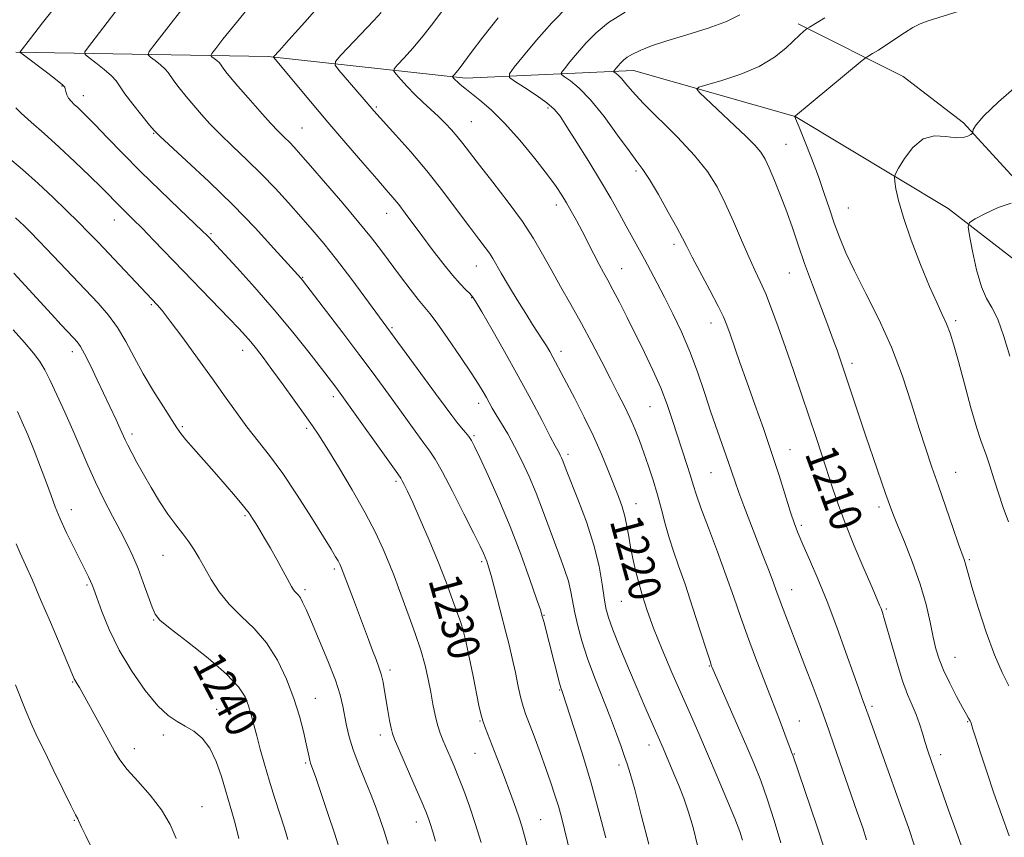
# Model space of a CAD drawing. Extents: x 2064800 to 2067700, y 312300 to 315200.
# Drawn here: x 2065747 to 2065992, y 314598 to 314801 of the extents above; entities that cross this region are included whole.
import ezdxf
from ezdxf.enums import TextEntityAlignment as Align

# ---------------------------------------------------------------- set-up
doc = ezdxf.new("R2010")
doc.units = 0
doc.header["$MEASUREMENT"] = 0
for name, color, linetype, lineweight in [('DTM HARD BREAKLINE', 7, 'Continuous', 0), ('DTM SPOT ELEVATION', 2, 'Continuous', 13), ('INDEX CONTOUR', 41, 'Continuous', 13), ('INDEX CONTOUR LABEL', 244, 'Continuous', 0), ('INTERMEDIATE CONTOUR', 44, 'Continuous', 0)]:
    doc.layers.add(name, color=color, linetype=linetype, lineweight=lineweight)
doc.styles.add('Style-ITALICS', font='ITALICS.shx')

msp = doc.modelspace()

# ---------------------------------------------------------------- linework, layer by layer
at = {"layer": 'DTM HARD BREAKLINE'}
for points in [[(2066222.66, 314718.15, 1184.73), (2066194.46, 314720.18, 1187.59), (2066170.52, 314722.66, 1188.45), (2066152.59, 314720.46, 1189.43), (2066141.51, 314710.6, 1190.54), (2066129.16, 314699.44, 1191.74), (2066113.77, 314703.24, 1192.76), (2066101.35, 314712.59, 1194.64), (2066078.65, 314727.04, 1196.01), (2066060.24, 314739.36, 1197.08), (2066046.55, 314743.59, 1198.49), (2066022.62, 314746.06, 1200.24), (2066004.23, 314750.7, 1201.56), (2065994.64, 314761.91, 1202.71), (2065981.93, 314775.83, 1204.3), (2065966.93, 314787.31, 1204.72), (2065940.82, 314800.46, 1208.31)], [(2065746.03, 314793.37, 1230.13), (2065808.83, 314792.31, 1222.18), (2065857.98, 314786.93, 1215.56), (2065899.84, 314788.79, 1209.24), (2065940.04, 314777.39, 1205.99), (2065978.15, 314754.46, 1202.91), (2065995.71, 314740.85, 1199.5)]]:
    msp.add_polyline3d(points, dxfattribs=at)
at = {"layer": 'DTM SPOT ELEVATION'}
for p in [(2065757.54, 314784.96, 1230.1), (2065762.84, 314782.56, 1229.4), (2065835.77, 314779.72, 1219.8), (2065878.55, 314779.52, 1214.3), (2065859.44, 314776.06, 1217.1), (2065780.35, 314773.15, 1228.1), (2065817.27, 314774.51, 1223.1), (2065937.77, 314770.41, 1207.1), (2065900.41, 314763.78, 1212.3), (2065838.34, 314753.29, 1222.7), (2065880.6, 314755.35, 1216.5), (2065953.29, 314754.57, 1205.1), (2065770.61, 314751.58, 1232.7), (2065794.65, 314748.24, 1229.8), (2065909.88, 314745.53, 1212.4), (2065860.65, 314740.18, 1220.8), (2065896.86, 314739.51, 1215.2), (2065938.64, 314738.45, 1208.8), (2065817.44, 314737.39, 1227.9), (2065859.5, 314732.27, 1222.1), (2065779.79, 314730.55, 1234.2), (2065980.02, 314726.59, 1203.7), (2065839.73, 314724.8, 1225.8), (2065919.12, 314725.97, 1212.6), (2065760.1, 314718.84, 1238.5), (2065802.56, 314719.2, 1232.6), (2065881.75, 314718.93, 1219.5), (2065954.17, 314715.94, 1207.6), (2065825.13, 314707.63, 1230.4), (2065861.25, 314706.03, 1224.5), (2065903.96, 314705.14, 1216.9), (2065787.52, 314700.21, 1235.8), (2065818.47, 314699.76, 1232.3), (2065775, 314698.4, 1237.6), (2065860.07, 314697.98, 1225.8), (2065938.81, 314694.49, 1211.2), (2065883.51, 314693.33, 1221.6), (2065919.13, 314688.74, 1214.9), (2065980.05, 314688.83, 1205.2), (2065840.69, 314686.57, 1230.3), (2065759.9, 314679.57, 1241.4), (2065900.42, 314681, 1219.3), (2065960.95, 314680.17, 1208.4), (2065803.13, 314678.04, 1236.2), (2065941.57, 314675.64, 1211.7), (2065782.73, 314668.13, 1238.9), (2065825.38, 314664.78, 1234.3), (2065862, 314666.55, 1228.3), (2065983.45, 314667.12, 1205.8), (2065903.39, 314664.25, 1219.5), (2065763.8, 314660.78, 1242.2), (2065818, 314659.62, 1235.7), (2065939.2, 314659.59, 1213.3), (2065896.82, 314656.68, 1220.9), (2065877.57, 314653.22, 1225.9), (2065962.77, 314654.77, 1209.8), (2065780.33, 314652.1, 1240.1), (2065859.63, 314650.46, 1229.6), (2065979.85, 314642.76, 1207.2), (2065918.66, 314640.64, 1218.1), (2065839.24, 314639.64, 1233.6), (2065760.22, 314636.66, 1244.1), (2065881.45, 314634.62, 1226.1), (2065820.62, 314632.55, 1237.2), (2065959.17, 314630.55, 1211.7), (2065796.02, 314629.84, 1241.4), (2065861.57, 314626.94, 1230.1), (2065941.07, 314626.91, 1215.2), (2065983, 314626.76, 1208.1), (2065782.77, 314623.42, 1242.4), (2065836.82, 314623.48, 1234.5), (2065903.69, 314620.97, 1222.6), (2065775.55, 314620.03, 1243.4), (2065860.38, 314618.92, 1230.9), (2065939.87, 314618.76, 1215.9), (2065976.29, 314618.55, 1209.5), (2065818.23, 314616.45, 1238.2), (2065896.24, 314615.96, 1224.4), (2065792.43, 314605.62, 1243.2), (2065760.59, 314602.19, 1246.1), (2065845.77, 314601.78, 1234.6), (2065876.7, 314602.35, 1229.1)]:
    msp.add_point(p, dxfattribs=at)
at = {"layer": 'INDEX CONTOUR'}
for points in [[(2065873.555, 314594.981, 1230), (2065872.71, 314598.32, 1230), (2065872.037, 314600.719, 1230), (2065871.354, 314602.842, 1230), (2065870.514, 314605.24, 1230), (2065869.508, 314608.005, 1230), (2065867.094, 314614.482, 1230), (2065865.823, 314617.844, 1230), (2065864.655, 314620.87, 1230), (2065862.902, 314625.302, 1230), (2065862.297, 314627.006, 1230), (2065861.823, 314628.68, 1230), (2065861.351, 314630.788, 1230), (2065859.868, 314638.113, 1230), (2065858.906, 314642.786, 1230), (2065858.044, 314646.806, 1230), (2065857.407, 314649.457, 1230), (2065856.816, 314651.412, 1230), (2065856.013, 314653.69, 1230), (2065854.794, 314657.084, 1230), (2065853.165, 314661.488, 1230), (2065851.183, 314666.573, 1230), (2065848.95, 314671.959, 1230), (2065846.738, 314677.068, 1230), (2065844.859, 314681.275, 1230), (2065843.55, 314684.121, 1230), (2065842.736, 314685.817, 1230), (2065842.261, 314686.744, 1230), (2065841.902, 314687.361, 1230), (2065841.151, 314688.446, 1230), (2065826.808, 314708.558, 1230), (2065825.436, 314710.379, 1230), (2065822.132, 314714.659, 1230), (2065818.991, 314718.687, 1230), (2065814.973, 314723.724, 1230), (2065810.38, 314729.268, 1230), (2065805.566, 314734.802, 1230), (2065801.1, 314739.76, 1230), (2065794.018, 314747.397, 1230), (2065793.563, 314747.86, 1230), (2065792.547, 314748.852, 1230), (2065786.691, 314754.436, 1230), (2065782.012, 314758.923, 1230), (2065777.092, 314763.727, 1230), (2065772.586, 314768.256, 1230), (2065768.762, 314772.19, 1230), (2065765.792, 314775.276, 1230), (2065763.764, 314777.36, 1230), (2065762.431, 314778.687, 1230), (2065761.461, 314779.601, 1230), (2065760.59, 314780.397, 1230), (2065759.814, 314781.169, 1230), (2065759.195, 314781.963, 1230), (2065758.777, 314782.797, 1230), (2065758.522, 314783.589, 1230), (2065758.374, 314784.231, 1230), (2065758.215, 314784.696, 1230), (2065757.683, 314785.282, 1230), (2065756.351, 314786.364, 1230), (2065754.002, 314788.157, 1230), (2065747.609, 314792.946, 1230), (2065747.144, 314793.326, 1230), (2065747.12, 314793.434, 1230), (2065749.697, 314796.786, 1230), (2065752.733, 314800.714, 1230), (2065756.635, 314805.634, 1230)], [(2065926.968, 314597.308, 1220), (2065926.265, 314599.403, 1220), (2065925.02, 314602.63, 1220), (2065923.065, 314607.404, 1220), (2065920.679, 314613.088, 1220), (2065918.252, 314618.784, 1220), (2065916.068, 314623.836, 1220), (2065914.002, 314628.556, 1220), (2065909.387, 314639.019, 1220), (2065906.936, 314644.718, 1220), (2065904.79, 314649.996, 1220), (2065903.193, 314654.405, 1220), (2065902.04, 314658.089, 1220), (2065901.143, 314661.345, 1220), (2065900.349, 314664.418, 1220), (2065899.648, 314667.359, 1220), (2065899.07, 314670.173, 1220), (2065898.617, 314672.863, 1220), (2065898.195, 314675.433, 1220), (2065897.684, 314677.888, 1220), (2065896.983, 314680.274, 1220), (2065896.067, 314682.805, 1220), (2065893.549, 314689.261, 1220), (2065891.887, 314693.33, 1220), (2065889.888, 314697.832, 1220), (2065887.567, 314702.588, 1220), (2065885.203, 314707.164, 1220), (2065879.74, 314717.482, 1220), (2065878.959, 314718.889, 1220), (2065878.136, 314720.291, 1220), (2065877.203, 314721.787, 1220), (2065874.707, 314725.609, 1220), (2065872.972, 314728.332, 1220), (2065870.875, 314731.732, 1220), (2065868.716, 314735.306, 1220), (2065866.881, 314738.407, 1220), (2065864.764, 314742.067, 1220), (2065863.943, 314743.339, 1220), (2065862.864, 314744.817, 1220), (2065861.307, 314746.868, 1220), (2065859.071, 314749.837, 1220), (2065856.036, 314753.927, 1220), (2065852.389, 314758.762, 1220), (2065848.398, 314763.818, 1220), (2065844.36, 314768.603, 1220), (2065840.688, 314772.739, 1220), (2065835.159, 314778.821, 1220), (2065832.281, 314782.176, 1220), (2065826.43, 314788.912, 1220), (2065825.508, 314790.133, 1220), (2065825.654, 314791.096, 1220), (2065826.992, 314792.623, 1220), (2065835.175, 314801.27, 1220), (2065836.987, 314803.232, 1220)], [(2065981.892, 314594.613, 1210), (2065980.116, 314599.537, 1210), (2065978.267, 314604.733, 1210), (2065973.902, 314617.105, 1210), (2065973.078, 314619.495, 1210), (2065972.397, 314621.618, 1210), (2065971.731, 314623.866, 1210), (2065971.01, 314626.225, 1210), (2065970.18, 314628.58, 1210), (2065969.197, 314630.907, 1210), (2065968.063, 314633.548, 1210), (2065966.791, 314636.94, 1210), (2065965.417, 314641.287, 1210), (2065964.092, 314645.897, 1210), (2065962.995, 314649.848, 1210), (2065962.248, 314652.454, 1210), (2065961.772, 314653.971, 1210), (2065961.437, 314654.895, 1210), (2065961.082, 314655.759, 1210), (2065959.188, 314660.148, 1210), (2065957.179, 314664.846, 1210), (2065954.782, 314670.564, 1210), (2065952.509, 314676.202, 1210), (2065950.745, 314680.927, 1210), (2065949.364, 314684.971, 1210), (2065946.774, 314692.961, 1210), (2065945.27, 314697.517, 1210), (2065943.561, 314702.611, 1210), (2065941.637, 314708.266, 1210), (2065939.612, 314714.154, 1210), (2065937.632, 314719.861, 1210), (2065935.815, 314725.029, 1210), (2065934.181, 314729.523, 1210), (2065932.717, 314733.267, 1210), (2065931.387, 314736.301, 1210), (2065930.049, 314739.141, 1210), (2065928.533, 314742.424, 1210), (2065926.724, 314746.58, 1210), (2065924.719, 314751.228, 1210), (2065922.671, 314755.784, 1210), (2065920.628, 314759.839, 1210), (2065918.237, 314763.663, 1210), (2065915.038, 314767.704, 1210), (2065910.806, 314772.227, 1210), (2065902.251, 314780.737, 1210), (2065899.55, 314783.617, 1210), (2065897.913, 314785.543, 1210), (2065896.893, 314786.789, 1210), (2065896.116, 314787.601, 1210), (2065895.518, 314788.097, 1210), (2065894.908, 314788.522, 1210), (2065894.903, 314788.665, 1210), (2065895.093, 314788.923, 1210), (2065895.467, 314789.385, 1210), (2065895.986, 314790.002, 1210), (2065896.597, 314790.69, 1210), (2065897.292, 314791.388, 1210), (2065898.217, 314792.116, 1210), (2065899.56, 314792.92, 1210), (2065901.512, 314793.843, 1210), (2065904.298, 314794.927, 1210), (2065908.151, 314796.218, 1210), (2065913.098, 314797.732, 1210), (2065918.365, 314799.382, 1210), (2065922.974, 314801.055, 1210), (2065926.26, 314802.695, 1210)], [(2065813.724, 314597.466, 1240), (2065812.905, 314600.251, 1240), (2065811.79, 314603.82, 1240), (2065810.485, 314607.926, 1240), (2065809.157, 314612.174, 1240), (2065807.948, 314616.221, 1240), (2065806.897, 314619.927, 1240), (2065806.018, 314623.204, 1240), (2065805.308, 314626.003, 1240), (2065804.673, 314628.443, 1240), (2065804.006, 314630.685, 1240), (2065803.115, 314632.917, 1240), (2065801.484, 314635.445, 1240), (2065798.513, 314638.605, 1240), (2065793.934, 314642.537, 1240), (2065788.789, 314646.597, 1240), (2065784.449, 314649.946, 1240), (2065781.913, 314652.038, 1240), (2065780.7, 314653.509, 1240), (2065779.954, 314655.282, 1240), (2065778.992, 314658.035, 1240), (2065777.788, 314661.432, 1240), (2065776.482, 314664.887, 1240), (2065775.172, 314667.976, 1240), (2065773.76, 314670.929, 1240), (2065772.104, 314674.14, 1240), (2065770.12, 314677.896, 1240), (2065767.965, 314682.053, 1240), (2065765.854, 314686.365, 1240), (2065763.941, 314690.639, 1240), (2065760.272, 314699.311, 1240), (2065758.268, 314703.82, 1240), (2065756.291, 314708.091, 1240), (2065754.578, 314711.675, 1240), (2065753.253, 314714.297, 1240), (2065752.009, 314716.378, 1240), (2065750.426, 314718.514, 1240), (2065748.189, 314721.171, 1240), (2065745.402, 314724.296, 1240)]]:
    msp.add_polyline3d(points, dxfattribs=at)
at = {"layer": 'INTERMEDIATE CONTOUR'}
for points in [[(2065892.924, 314597.847, 1226), (2065891.221, 314604.406, 1226), (2065889.252, 314611.501, 1226), (2065887.109, 314618.644, 1226), (2065885.078, 314625.069, 1226), (2065882.068, 314634.248, 1226), (2065881.956, 314634.556, 1226), (2065881.765, 314635.172, 1226), (2065881.43, 314636.388, 1226), (2065877.462, 314651.713, 1226), (2065877.097, 314653.063, 1226), (2065876.627, 314654.566, 1226), (2065875.692, 314657.332, 1226), (2065874.035, 314662.138, 1226), (2065871.771, 314668.441, 1226), (2065869.114, 314675.369, 1226), (2065866.301, 314682.097, 1226), (2065863.67, 314688.003, 1226), (2065861.582, 314692.513, 1226), (2065860.275, 314695.269, 1226), (2065859.486, 314696.769, 1226), (2065858.832, 314697.726, 1226), (2065858.001, 314698.734, 1226), (2065856.982, 314699.926, 1226), (2065855.834, 314701.316, 1226), (2065854.559, 314702.98, 1226), (2065852.902, 314705.237, 1226), (2065850.549, 314708.466, 1226), (2065832.915, 314732.435, 1226), (2065829.424, 314737.15, 1226), (2065825.881, 314741.813, 1226), (2065822.733, 314745.764, 1226), (2065819.862, 314749.178, 1226), (2065817.008, 314752.445, 1226), (2065813.957, 314755.873, 1226), (2065810.678, 314759.444, 1226), (2065807.191, 314763.06, 1226), (2065803.558, 314766.616, 1226), (2065800.027, 314769.976, 1226), (2065796.893, 314772.995, 1226), (2065794.359, 314775.587, 1226), (2065792.265, 314777.893, 1226), (2065790.361, 314780.11, 1226), (2065788.474, 314782.362, 1226), (2065786.753, 314784.48, 1226), (2065785.422, 314786.22, 1226), (2065784.013, 314788.313, 1226), (2065783.253, 314789.172, 1226), (2065782.064, 314790.212, 1226), (2065780.704, 314791.283, 1226), (2065779.561, 314792.144, 1226), (2065778.997, 314792.715, 1226), (2065779.28, 314793.559, 1226), (2065780.653, 314795.401, 1226), (2065790.85, 314808.573, 1226)], [(2065884.918, 314590.689, 1228), (2065882.663, 314599.901, 1228), (2065881.866, 314603.011, 1228), (2065881.112, 314605.726, 1228), (2065880.267, 314608.509, 1228), (2065879.256, 314611.582, 1228), (2065878.025, 314615.112, 1228), (2065876.567, 314619.127, 1228), (2065875.08, 314623.123, 1228), (2065872.943, 314628.745, 1228), (2065872.337, 314630.523, 1228), (2065871.79, 314632.585, 1228), (2065871.143, 314635.509, 1228), (2065870.407, 314639.008, 1228), (2065869.636, 314642.583, 1228), (2065868.867, 314645.872, 1228), (2065868.068, 314649.055, 1228), (2065865.207, 314659.991, 1228), (2065864.356, 314663.156, 1228), (2065863.739, 314665.325, 1228), (2065863.296, 314666.717, 1228), (2065862.928, 314667.7, 1228), (2065862.493, 314668.713, 1228), (2065861.673, 314670.426, 1228), (2065860.105, 314673.573, 1228), (2065857.609, 314678.52, 1228), (2065854.723, 314684.165, 1228), (2065852.165, 314689.036, 1228), (2065850.432, 314692.1, 1228), (2065849.126, 314694.068, 1228), (2065847.632, 314696.088, 1228), (2065845.489, 314699.032, 1228), (2065840.147, 314706.465, 1228), (2065837.512, 314710.092, 1228), (2065834.727, 314713.86, 1228), (2065831.427, 314718.255, 1228), (2065827.445, 314723.503, 1228), (2065817.408, 314736.627, 1228), (2065817.08, 314737.029, 1228), (2065813.802, 314740.691, 1228), (2065810.321, 314744.552, 1228), (2065805.604, 314749.647, 1228), (2065800.039, 314755.388, 1228), (2065794.097, 314761.176, 1228), (2065788.566, 314766.352, 1228), (2065781.905, 314772.474, 1228), (2065780.601, 314773.794, 1228), (2065779.362, 314775.254, 1228), (2065777.424, 314777.607, 1228), (2065775.145, 314780.437, 1228), (2065773.167, 314783.031, 1228), (2065771.019, 314786.22, 1228), (2065769.862, 314787.529, 1228), (2065768.051, 314789.113, 1228), (2065765.979, 314790.746, 1228), (2065764.236, 314792.055, 1228), (2065763.303, 314792.83, 1228), (2065763.211, 314793.442, 1228), (2065763.887, 314794.417, 1228), (2065771.801, 314804.653, 1228)], [(2065915.723, 314595.969, 1222), (2065914.653, 314600.455, 1222), (2065913.522, 314604.269, 1222), (2065912.304, 314607.743, 1222), (2065911.061, 314610.92, 1222), (2065909.877, 314613.774, 1222), (2065907.178, 314620.163, 1222), (2065905.953, 314622.984, 1222), (2065904.035, 314627.325, 1222), (2065902.557, 314630.709, 1222), (2065900.719, 314634.983, 1222), (2065898.579, 314640.048, 1222), (2065896.445, 314645.201, 1222), (2065894.687, 314649.591, 1222), (2065893.569, 314652.658, 1222), (2065892.928, 314655.012, 1222), (2065892.498, 314657.554, 1222), (2065892.014, 314661.014, 1222), (2065891.247, 314665.432, 1222), (2065889.972, 314670.676, 1222), (2065888.087, 314676.488, 1222), (2065885.986, 314682.102, 1222), (2065883.077, 314689.429, 1222), (2065882.19, 314691.716, 1222), (2065881.9, 314692.403, 1222), (2065881.598, 314693.056, 1222), (2065881.296, 314693.651, 1222), (2065880.32, 314695.435, 1222), (2065879.089, 314697.763, 1222), (2065877.046, 314701.687, 1222), (2065874.321, 314706.873, 1222), (2065871.133, 314712.793, 1222), (2065867.74, 314718.886, 1222), (2065864.569, 314724.446, 1222), (2065862.085, 314728.73, 1222), (2065860.593, 314731.249, 1222), (2065859.751, 314732.515, 1222), (2065859.056, 314733.293, 1222), (2065858.08, 314734.256, 1222), (2065856.677, 314735.714, 1222), (2065854.777, 314737.882, 1222), (2065852.375, 314740.866, 1222), (2065849.723, 314744.309, 1222), (2065847.141, 314747.744, 1222), (2065842.974, 314753.346, 1222), (2065841.365, 314755.446, 1222), (2065839.938, 314757.19, 1222), (2065838.275, 314759.11, 1222), (2065835.882, 314761.844, 1222), (2065832.425, 314765.83, 1222), (2065828.214, 314770.729, 1222), (2065823.722, 314776.002, 1222), (2065819.405, 314781.123, 1222), (2065810.207, 314792.13, 1222), (2065810.219, 314792.21, 1222), (2065811.674, 314793.815, 1222), (2065814.009, 314796.426, 1222), (2065817.976, 314800.888, 1222), (2065822.786, 314806.376, 1222)], [(2065957.83, 314597.384, 1214), (2065956.867, 314600.335, 1214), (2065955.514, 314604.258, 1214), (2065949.698, 314620.991, 1214), (2065948.447, 314624.624, 1214), (2065947.459, 314627.445, 1214), (2065946.265, 314630.713, 1214), (2065944.537, 314635.316, 1214), (2065942.497, 314640.681, 1214), (2065940.506, 314645.864, 1214), (2065936.644, 314655.829, 1214), (2065935.963, 314657.683, 1214), (2065935.34, 314659.424, 1214), (2065934.542, 314661.606, 1214), (2065933.394, 314664.636, 1214), (2065931.964, 314668.348, 1214), (2065928.769, 314676.558, 1214), (2065927.27, 314680.444, 1214), (2065926.017, 314683.784, 1214), (2065925.085, 314686.423, 1214), (2065923.373, 314691.486, 1214), (2065920.695, 314699.102, 1214), (2065919.101, 314703.76, 1214), (2065917.458, 314708.725, 1214), (2065915.726, 314713.822, 1214), (2065913.833, 314718.887, 1214), (2065911.744, 314723.757, 1214), (2065909.587, 314728.3, 1214), (2065907.527, 314732.387, 1214), (2065905.69, 314735.936, 1214), (2065904.048, 314739.047, 1214), (2065902.537, 314741.862, 1214), (2065898.025, 314750.111, 1214), (2065896.231, 314753.36, 1214), (2065894.131, 314757.079, 1214), (2065891.621, 314761.364, 1214), (2065888.695, 314766.174, 1214), (2065885.743, 314770.913, 1214), (2065883.253, 314774.846, 1214), (2065881.52, 314777.471, 1214), (2065880.069, 314779.231, 1214), (2065878.232, 314780.804, 1214), (2065875.582, 314782.682, 1214), (2065872.655, 314784.616, 1214), (2065870.229, 314786.169, 1214), (2065868.947, 314787.11, 1214), (2065868.916, 314788.006, 1214), (2065870.111, 314789.625, 1214), (2065872.459, 314792.518, 1214), (2065875.699, 314796.381, 1214), (2065879.526, 314800.691, 1214), (2065883.638, 314804.96, 1214)], [(2065903.599, 314596.285, 1224), (2065901.762, 314603.603, 1224), (2065900.121, 314609.891, 1224), (2065899.007, 314613.876, 1224), (2065898.258, 314616.233, 1224), (2065897.587, 314618.134, 1224), (2065896.745, 314620.554, 1224), (2065895.617, 314623.732, 1224), (2065894.121, 314627.72, 1224), (2065890.227, 314637.576, 1224), (2065888.385, 314642.513, 1224), (2065886.961, 314646.869, 1224), (2065885.936, 314650.615, 1224), (2065885.224, 314653.814, 1224), (2065884.247, 314659.113, 1224), (2065883.612, 314661.724, 1224), (2065882.668, 314664.628, 1224), (2065881.471, 314667.871, 1224), (2065880.122, 314671.454, 1224), (2065877.201, 314679.465, 1224), (2065875.588, 314683.646, 1224), (2065873.848, 314687.766, 1224), (2065872.037, 314691.683, 1224), (2065870.226, 314695.254, 1224), (2065868.492, 314698.361, 1224), (2065866.929, 314700.979, 1224), (2065865.628, 314703.111, 1224), (2065864.648, 314704.789, 1224), (2065863.196, 314707.436, 1224), (2065862.408, 314708.825, 1224), (2065861.236, 314710.739, 1224), (2065859.365, 314713.623, 1224), (2065856.647, 314717.68, 1224), (2065853.604, 314722.125, 1224), (2065850.923, 314725.928, 1224), (2065849.08, 314728.382, 1224), (2065846.219, 314731.854, 1224), (2065844.189, 314734.436, 1224), (2065841.789, 314737.58, 1224), (2065837.049, 314743.914, 1224), (2065834.573, 314747.146, 1224), (2065831.447, 314751.025, 1224), (2065827.429, 314755.809, 1224), (2065823.14, 314760.804, 1224), (2065819.426, 314765.083, 1224), (2065816.904, 314767.962, 1224), (2065815.307, 314769.739, 1224), (2065814.142, 314770.958, 1224), (2065812.96, 314772.123, 1224), (2065811.48, 314773.608, 1224), (2065809.467, 314775.744, 1224), (2065806.812, 314778.701, 1224), (2065803.929, 314781.992, 1224), (2065801.36, 314784.966, 1224), (2065799.527, 314787.117, 1224), (2065798.361, 314788.523, 1224), (2065797.678, 314789.408, 1224), (2065797.006, 314790.406, 1224), (2065796.644, 314790.815, 1224), (2065796.078, 314791.31, 1224), (2065795.43, 314791.821, 1224), (2065794.885, 314792.23, 1224), (2065794.632, 314792.523, 1224), (2065794.873, 314793.063, 1224), (2065795.817, 314794.314, 1224), (2065797.62, 314796.625, 1224), (2065800.241, 314799.892, 1224), (2065803.59, 314803.893, 1224)], [(2065936.473, 314596.623, 1218), (2065934.823, 314602.198, 1218), (2065933.112, 314607.566, 1218), (2065931.476, 314612.161, 1218), (2065929.769, 314616.434, 1218), (2065927.773, 314621.094, 1218), (2065925.391, 314626.549, 1218), (2065919.407, 314640.224, 1218), (2065919.269, 314640.604, 1218), (2065918.872, 314641.795, 1218), (2065917.973, 314644.571, 1218), (2065916.434, 314649.365, 1218), (2065914.53, 314655.25, 1218), (2065912.638, 314660.96, 1218), (2065911.056, 314665.532, 1218), (2065909.768, 314669.214, 1218), (2065908.682, 314672.559, 1218), (2065907.705, 314676.014, 1218), (2065906.761, 314679.602, 1218), (2065905.775, 314683.242, 1218), (2065904.696, 314686.855, 1218), (2065903.557, 314690.355, 1218), (2065902.412, 314693.661, 1218), (2065901.296, 314696.721, 1218), (2065900.16, 314699.61, 1218), (2065898.934, 314702.426, 1218), (2065897.547, 314705.297, 1218), (2065895.947, 314708.434, 1218), (2065894.075, 314712.064, 1218), (2065891.901, 314716.333, 1218), (2065889.481, 314721.035, 1218), (2065886.9, 314725.876, 1218), (2065884.249, 314730.597, 1218), (2065881.661, 314735.084, 1218), (2065879.28, 314739.259, 1218), (2065877.152, 314743.119, 1218), (2065874.931, 314746.981, 1218), (2065872.175, 314751.235, 1218), (2065868.634, 314756.09, 1218), (2065864.82, 314761.015, 1218), (2065861.438, 314765.298, 1218), (2065857.3, 314770.627, 1218), (2065855.913, 314772.369, 1218), (2065854.498, 314774.022, 1218), (2065852.953, 314775.683, 1218), (2065851.241, 314777.384, 1218), (2065849.348, 314779.148, 1218), (2065847.355, 314780.982, 1218), (2065845.368, 314782.886, 1218), (2065843.504, 314784.818, 1218), (2065841.912, 314786.57, 1218), (2065840.753, 314787.892, 1218), (2065840.174, 314788.659, 1218), (2065840.265, 314789.263, 1218), (2065841.106, 314790.223, 1218), (2065842.722, 314791.944, 1218), (2065844.923, 314794.394, 1218), (2065847.466, 314797.425, 1218), (2065850.126, 314800.866, 1218), (2065852.741, 314804.426, 1218)], [(2065969.851, 314595.608, 1212), (2065968.239, 314600.427, 1212), (2065966.316, 314605.88, 1212), (2065958.454, 314627.813, 1212), (2065957.586, 314630.293, 1212), (2065956.755, 314632.514, 1212), (2065955.883, 314634.9, 1212), (2065954.546, 314638.67, 1212), (2065952.679, 314644.013, 1212), (2065950.444, 314650.286, 1212), (2065948.062, 314656.637, 1212), (2065945.742, 314662.334, 1212), (2065943.661, 314667.121, 1212), (2065941.987, 314670.865, 1212), (2065940.808, 314673.595, 1212), (2065939.891, 314675.99, 1212), (2065938.924, 314678.892, 1212), (2065936.069, 314688.003, 1212), (2065934.207, 314693.722, 1212), (2065932.137, 314699.754, 1212), (2065930.014, 314705.743, 1212), (2065928.019, 314711.321, 1212), (2065926.303, 314716.175, 1212), (2065923.844, 314723.247, 1212), (2065923.055, 314725.459, 1212), (2065922.202, 314727.499, 1212), (2065920.868, 314730.212, 1212), (2065918.814, 314734.127, 1212), (2065914.415, 314742.387, 1212), (2065913.058, 314745.02, 1212), (2065911.987, 314747.128, 1212), (2065910.597, 314749.756, 1212), (2065908.478, 314753.598, 1212), (2065906.009, 314757.939, 1212), (2065903.768, 314761.715, 1212), (2065902.123, 314764.222, 1212), (2065900.646, 314766.214, 1212), (2065898.702, 314768.804, 1212), (2065895.856, 314772.746, 1212), (2065892.478, 314777.34, 1212), (2065889.137, 314781.524, 1212), (2065886.315, 314784.467, 1212), (2065884.145, 314786.272, 1212), (2065882.671, 314787.27, 1212), (2065881.927, 314787.816, 1212), (2065881.91, 314788.336, 1212), (2065882.602, 314789.274, 1212), (2065883.963, 314790.952, 1212), (2065885.842, 314793.191, 1212), (2065888.061, 314795.69, 1212), (2065890.545, 314798.207, 1212), (2065893.626, 314800.738, 1212), (2065897.737, 314803.345, 1212)], [(2065993.281, 314635.723, 1206), (2065991.554, 314639.045, 1206), (2065989.692, 314643.372, 1206), (2065987.634, 314649.062, 1206), (2065985.639, 314655.145, 1206), (2065984.044, 314660.315, 1206), (2065983.09, 314663.601, 1206), (2065982.622, 314665.364, 1206), (2065982.386, 314666.296, 1206), (2065982.14, 314667.086, 1206), (2065980.761, 314670.944, 1206), (2065979.303, 314675.094, 1206), (2065975.707, 314685.441, 1206), (2065974.102, 314690.106, 1206), (2065972.585, 314694.643, 1206), (2065970.957, 314699.741, 1206), (2065969.041, 314705.89, 1206), (2065966.751, 314712.795, 1206), (2065964.022, 314719.961, 1206), (2065960.874, 314726.927, 1206), (2065957.662, 314733.354, 1206), (2065954.821, 314738.935, 1206), (2065952.676, 314743.486, 1206), (2065951.088, 314747.309, 1206), (2065949.803, 314750.826, 1206), (2065948.591, 314754.413, 1206), (2065947.307, 314758.248, 1206), (2065945.828, 314762.461, 1206), (2065944.107, 314767.038, 1206), (2065942.403, 314771.379, 1206), (2065941.05, 314774.739, 1206), (2065939.921, 314777.42, 1206), (2065939.996, 314777.452, 1206), (2065940.123, 314777.554, 1206), (2065956.78, 314791.298, 1206), (2065957.731, 314792.039, 1206), (2065958.358, 314792.438, 1206), (2065959.337, 314793.027, 1206), (2065960.781, 314793.923, 1206), (2065962.665, 314795.142, 1206), (2065967.261, 314798.21, 1206), (2065969.385, 314799.541, 1206), (2065971.154, 314800.465, 1206), (2065973.181, 314801.227, 1206), (2065980.91, 314803.622, 1206)], [(2065947.436, 314594.81, 1216), (2065945.429, 314600.85, 1216), (2065939.476, 314618.426, 1216), (2065939.156, 314619.198, 1216), (2065938.868, 314619.93, 1216), (2065938.307, 314621.417, 1216), (2065936.046, 314627.472, 1216), (2065934.351, 314631.913, 1216), (2065930.198, 314642.624, 1216), (2065928.18, 314648.007, 1216), (2065926.431, 314652.939, 1216), (2065924.765, 314657.779, 1216), (2065922.906, 314663.049, 1216), (2065920.697, 314669.024, 1216), (2065918.448, 314674.992, 1216), (2065916.587, 314679.993, 1216), (2065915.406, 314683.378, 1216), (2065914.666, 314685.738, 1216), (2065913.994, 314687.977, 1216), (2065913.095, 314690.809, 1216), (2065909.549, 314701.725, 1216), (2065908.189, 314705.695, 1216), (2065906.587, 314709.849, 1216), (2065904.665, 314714.206, 1216), (2065902.529, 314718.663, 1216), (2065898.212, 314727.325, 1216), (2065896.292, 314731.141, 1216), (2065894.682, 314734.278, 1216), (2065893.434, 314736.609, 1216), (2065892.376, 314738.528, 1216), (2065891.275, 314740.56, 1216), (2065889.96, 314743.09, 1216), (2065887.01, 314748.832, 1216), (2065885.608, 314751.481, 1216), (2065884.316, 314753.844, 1216), (2065883.137, 314755.919, 1216), (2065882.006, 314757.796, 1216), (2065880.57, 314759.927, 1216), (2065878.407, 314762.858, 1216), (2065875.255, 314766.903, 1216), (2065871.508, 314771.466, 1216), (2065867.72, 314775.724, 1216), (2065864.362, 314779.027, 1216), (2065861.564, 314781.427, 1216), (2065857.789, 314784.403, 1216), (2065856.705, 314785.309, 1216), (2065855.969, 314785.973, 1216), (2065855.447, 314786.482, 1216), (2065854.874, 314787.103, 1216), (2065854.769, 314787.242, 1216), (2065854.786, 314787.351, 1216), (2065854.937, 314787.524, 1216), (2065855.229, 314787.834, 1216), (2065855.625, 314788.276, 1216), (2065856.084, 314788.824, 1216), (2065856.635, 314789.539, 1216), (2065859.411, 314793.284, 1216), (2065862.32, 314797.149, 1216), (2065866.11, 314801.958, 1216)], [(2065993.37, 314598.357, 1208), (2065991.447, 314603.626, 1208), (2065989.546, 314609.01, 1208), (2065987.747, 314614.304, 1208), (2065986.185, 314619.039, 1208), (2065985.012, 314622.681, 1208), (2065984.324, 314624.869, 1208), (2065983.859, 314626.398, 1208), (2065983.752, 314626.684, 1208), (2065983.626, 314626.938, 1208), (2065983.192, 314627.672, 1208), (2065982.675, 314628.577, 1208), (2065981.723, 314630.302, 1208), (2065980.247, 314633.039, 1208), (2065978.54, 314636.332, 1208), (2065976.99, 314639.558, 1208), (2065975.883, 314642.289, 1208), (2065975.105, 314644.857, 1208), (2065974.438, 314647.79, 1208), (2065973.677, 314651.499, 1208), (2065972.656, 314655.949, 1208), (2065971.218, 314660.988, 1208), (2065969.308, 314666.377, 1208), (2065967.26, 314671.514, 1208), (2065965.51, 314675.705, 1208), (2065964.35, 314678.549, 1208), (2065963.504, 314680.809, 1208), (2065962.554, 314683.538, 1208), (2065959.49, 314692.475, 1208), (2065957.673, 314697.838, 1208), (2065955.919, 314703.082, 1208), (2065952.287, 314714.032, 1208), (2065951.693, 314715.778, 1208), (2065950.482, 314719.222, 1208), (2065949.539, 314721.815, 1208), (2065948.191, 314725.409, 1208), (2065944.351, 314735.501, 1208), (2065942.409, 314740.779, 1208), (2065940.783, 314745.451, 1208), (2065939.365, 314749.652, 1208), (2065937.961, 314753.68, 1208), (2065936.44, 314757.719, 1208), (2065934.927, 314761.485, 1208), (2065933.612, 314764.582, 1208), (2065932.581, 314766.772, 1208), (2065931.519, 314768.464, 1208), (2065930.011, 314770.23, 1208), (2065927.777, 314772.492, 1208), (2065925.073, 314775.089, 1208), (2065916.285, 314783.39, 1208), (2065915.614, 314784.159, 1208), (2065916.085, 314784.643, 1208), (2065918.101, 314785.254, 1208), (2065921.831, 314786.328, 1208), (2065926.508, 314787.881, 1208), (2065931.128, 314789.85, 1208), (2065934.877, 314792.126, 1208), (2065937.712, 314794.41, 1208), (2065941.209, 314797.713, 1208), (2065942.137, 314798.542, 1208), (2065942.681, 314799, 1208), (2065943.028, 314799.27, 1208), (2065943.621, 314799.646, 1208), (2065947.472, 314801.959, 1208)], [(2065993.14, 314676.46, 1204), (2065991.861, 314680.09, 1204), (2065990.66, 314683.667, 1204), (2065989.534, 314687.194, 1204), (2065988.521, 314690.406, 1204), (2065987.67, 314692.967, 1204), (2065986.261, 314696.705, 1204), (2065985.26, 314699.835, 1204), (2065983.831, 314704.859, 1204), (2065982.202, 314710.828, 1204), (2065980.697, 314716.384, 1204), (2065979.549, 314720.496, 1204), (2065978.635, 314723.432, 1204), (2065977.741, 314725.784, 1204), (2065976.669, 314728.14, 1204), (2065975.292, 314731.06, 1204), (2065973.496, 314735.105, 1204), (2065971.264, 314740.556, 1204), (2065968.951, 314746.613, 1204), (2065967.01, 314752.202, 1204), (2065965.778, 314756.467, 1204), (2065965.135, 314759.405, 1204), (2065964.849, 314761.23, 1204), (2065964.76, 314762.249, 1204), (2065965.002, 314763.101, 1204), (2065965.785, 314764.519, 1204), (2065967.257, 314766.95, 1204), (2065969.339, 314769.7, 1204), (2065971.892, 314771.794, 1204), (2065974.741, 314772.54, 1204), (2065977.571, 314772.383, 1204), (2065980.03, 314772.053, 1204), (2065981.844, 314772.115, 1204), (2065983.058, 314772.475, 1204), (2065983.792, 314772.873, 1204), (2065984.169, 314773.119, 1204), (2065984.304, 314773.301, 1204), (2065984.311, 314773.573, 1204), (2065984.394, 314774.131, 1204), (2065985.1, 314775.329, 1204), (2065987.063, 314777.562, 1204), (2065990.646, 314781, 1204), (2065995.128, 314784.931, 1204)], [(2065861.869, 314596.692, 1232), (2065860.411, 314601.398, 1232), (2065858.955, 314605.749, 1232), (2065857.563, 314609.614, 1232), (2065856.286, 314612.944, 1232), (2065855.162, 314615.718, 1232), (2065854.17, 314618.051, 1232), (2065852.448, 314621.977, 1232), (2065851.695, 314623.887, 1232), (2065851.027, 314625.989, 1232), (2065850.443, 314628.414, 1232), (2065849.901, 314631.145, 1232), (2065849.345, 314634.125, 1232), (2065848.714, 314637.321, 1232), (2065847.918, 314640.782, 1232), (2065846.862, 314644.58, 1232), (2065845.502, 314648.713, 1232), (2065843.998, 314652.891, 1232), (2065841.343, 314660.058, 1232), (2065840.217, 314663.064, 1232), (2065838.999, 314666.153, 1232), (2065837.505, 314669.668, 1232), (2065835.56, 314673.81, 1232), (2065832.992, 314678.746, 1232), (2065829.766, 314684.453, 1232), (2065826.384, 314690.16, 1232), (2065823.486, 314694.907, 1232), (2065821.489, 314698.076, 1232), (2065819.923, 314700.406, 1232), (2065818.101, 314702.972, 1232), (2065812.588, 314710.631, 1232), (2065809.807, 314714.45, 1232), (2065807.624, 314717.387, 1232), (2065805.951, 314719.559, 1232), (2065804.57, 314721.259, 1232), (2065803.232, 314722.807, 1232), (2065801.571, 314724.611, 1232), (2065799.19, 314727.101, 1232), (2065787.693, 314738.963, 1232), (2065780.353, 314746.605, 1232), (2065777.494, 314749.559, 1232), (2065775.3, 314751.772, 1232), (2065772.291, 314754.729, 1232), (2065767.432, 314759.609, 1232), (2065764.414, 314762.577, 1232), (2065760.762, 314766.095, 1232), (2065756.866, 314769.738, 1232), (2065753.105, 314773.121, 1232), (2065749.837, 314776.006, 1232), (2065747.415, 314778.19, 1232), (2065746.039, 314779.569, 1232)], [(2065850.506, 314597.011, 1234), (2065849.835, 314599.379, 1234), (2065849.294, 314601.184, 1234), (2065848.81, 314602.648, 1234), (2065848.132, 314604.398, 1234), (2065846.965, 314607.154, 1234), (2065845.156, 314611.318, 1234), (2065840.307, 314622.383, 1234), (2065839.783, 314623.798, 1234), (2065839.464, 314625.133, 1234), (2065839.096, 314627.094, 1234), (2065838.671, 314629.535, 1234), (2065837.85, 314634.47, 1234), (2065837.458, 314636.618, 1234), (2065837.007, 314638.552, 1234), (2065836.452, 314640.331, 1234), (2065835.753, 314642.198, 1234), (2065834.878, 314644.44, 1234), (2065833.81, 314647.256, 1234), (2065830.096, 314657.203, 1234), (2065827.156, 314664.959, 1234), (2065826.958, 314665.423, 1234), (2065826.68, 314666.004, 1234), (2065826.278, 314666.759, 1234), (2065825.662, 314667.822, 1234), (2065824.55, 314669.657, 1234), (2065822.614, 314672.802, 1234), (2065819.67, 314677.539, 1234), (2065816.114, 314683.118, 1234), (2065812.485, 314688.529, 1234), (2065809.215, 314693.006, 1234), (2065803.585, 314700.183, 1234), (2065800.959, 314703.722, 1234), (2065798.181, 314707.623, 1234), (2065794.999, 314712.113, 1234), (2065791.31, 314717.235, 1234), (2065787.6, 314722.306, 1234), (2065784.498, 314726.462, 1234), (2065782.466, 314729.081, 1234), (2065781.271, 314730.503, 1234), (2065766.509, 314746.07, 1234), (2065764.172, 314748.495, 1234), (2065761.651, 314751.054, 1234), (2065758.679, 314753.999, 1234), (2065755.287, 314757.265, 1234), (2065751.577, 314760.703, 1234), (2065747.703, 314764.15, 1234), (2065743.983, 314767.364, 1234)], [(2065993.536, 314717.76, 1202), (2065992.04, 314722.624, 1202), (2065990.48, 314726.916, 1202), (2065989.028, 314729.821, 1202), (2065987.69, 314732.116, 1202), (2065986.43, 314734.978, 1202), (2065985.231, 314739.179, 1202), (2065984.191, 314743.858, 1202), (2065983.425, 314747.75, 1202), (2065983.085, 314749.956, 1202), (2065983.453, 314751.031, 1202), (2065984.843, 314751.899, 1202), (2065987.404, 314753.233, 1202), (2065990.624, 314754.721, 1202), (2065993.817, 314755.804, 1202)], [(2065838.707, 314596.266, 1236), (2065837.713, 314599.486, 1236), (2065836.765, 314602.404, 1236), (2065835.749, 314605.275, 1236), (2065834.52, 314608.44, 1236), (2065833.001, 314612.117, 1236), (2065831.402, 314616.024, 1236), (2065830.003, 314619.754, 1236), (2065829.013, 314622.991, 1236), (2065828.358, 314625.783, 1236), (2065827.467, 314630.656, 1236), (2065826.8, 314633.41, 1236), (2065825.608, 314637.063, 1236), (2065823.739, 314641.886, 1236), (2065821.573, 314647.092, 1236), (2065819.628, 314651.632, 1236), (2065818.292, 314654.708, 1236), (2065817.458, 314656.537, 1236), (2065816.888, 314657.586, 1236), (2065816.39, 314658.268, 1236), (2065815.544, 314659.15, 1236), (2065815.189, 314659.612, 1236), (2065814.703, 314660.424, 1236), (2065811.019, 314667.098, 1236), (2065809.414, 314669.958, 1236), (2065807.988, 314672.43, 1236), (2065806.788, 314674.456, 1236), (2065805.814, 314676.067, 1236), (2065805.011, 314677.356, 1236), (2065804.1, 314678.664, 1236), (2065802.745, 314680.397, 1236), (2065800.708, 314682.84, 1236), (2065798.169, 314685.8, 1236), (2065795.405, 314688.966, 1236), (2065790.265, 314694.776, 1236), (2065788.383, 314696.949, 1236), (2065787.149, 314698.482, 1236), (2065786.148, 314699.917, 1236), (2065782.805, 314705.082, 1236), (2065780.32, 314709.025, 1236), (2065777.782, 314713.297, 1236), (2065775.502, 314717.47, 1236), (2065773.41, 314721.362, 1236), (2065771.346, 314724.846, 1236), (2065769.134, 314727.896, 1236), (2065766.541, 314730.893, 1236), (2065763.323, 314734.321, 1236), (2065755.335, 314742.714, 1236), (2065751.874, 314746.329, 1236), (2065749.549, 314748.727, 1236), (2065748.097, 314750.175, 1236), (2065747.054, 314751.153, 1236), (2065745.96, 314752.122, 1236)], [(2065826.717, 314594.801, 1238), (2065825.373, 314599.004, 1238), (2065823.738, 314603.935, 1238), (2065822.07, 314608.854, 1238), (2065820.697, 314612.833, 1238), (2065819.445, 314616.408, 1238), (2065819.235, 314617.104, 1238), (2065819.045, 314617.917, 1238), (2065818.334, 314621.258, 1238), (2065817.648, 314624.281, 1238), (2065816.646, 314628.131, 1238), (2065815.263, 314632.568, 1238), (2065813.443, 314637.336, 1238), (2065811.176, 314642.064, 1238), (2065808.461, 314646.356, 1238), (2065805.357, 314649.941, 1238), (2065802.146, 314653.045, 1238), (2065799.169, 314656.016, 1238), (2065796.693, 314659.108, 1238), (2065794.693, 314662.185, 1238), (2065793.073, 314665.011, 1238), (2065791.721, 314667.423, 1238), (2065790.473, 314669.523, 1238), (2065789.148, 314671.486, 1238), (2065787.606, 314673.488, 1238), (2065785.844, 314675.72, 1238), (2065783.899, 314678.382, 1238), (2065781.825, 314681.576, 1238), (2065779.755, 314685.027, 1238), (2065777.841, 314688.369, 1238), (2065776.212, 314691.285, 1238), (2065774.906, 314693.688, 1238), (2065773.936, 314695.543, 1238), (2065773.274, 314696.895, 1238), (2065772.03, 314699.65, 1238), (2065771.012, 314701.858, 1238), (2065766.323, 314711.838, 1238), (2065764.602, 314715.43, 1238), (2065763.157, 314718.326, 1238), (2065762.135, 314720.156, 1238), (2065761.318, 314721.292, 1238), (2065760.408, 314722.29, 1238), (2065757.336, 314725.55, 1238), (2065754.907, 314728.174, 1238), (2065745.571, 314738.39, 1238)], [(2065801.605, 314597.677, 1242), (2065800.636, 314601.439, 1242), (2065799.83, 314604.36, 1242), (2065797.233, 314613.093, 1242), (2065795.931, 314616.842, 1242), (2065794.331, 314620.212, 1242), (2065792.433, 314622.702, 1242), (2065790.354, 314624.434, 1242), (2065788.241, 314625.688, 1242), (2065786.177, 314626.792, 1242), (2065783.972, 314628.278, 1242), (2065781.372, 314630.731, 1242), (2065778.238, 314634.542, 1242), (2065774.902, 314639.341, 1242), (2065771.805, 314644.571, 1242), (2065769.312, 314649.685, 1242), (2065767.459, 314654.196, 1242), (2065766.204, 314657.634, 1242), (2065765.467, 314659.709, 1242), (2065765.037, 314660.862, 1242), (2065764.665, 314661.721, 1242), (2065764.13, 314662.844, 1242), (2065763.308, 314664.504, 1242), (2065760.483, 314670.142, 1242), (2065758.706, 314673.779, 1242), (2065757.092, 314677.269, 1242), (2065755.862, 314680.242, 1242), (2065754.822, 314683.048, 1242), (2065753.676, 314686.218, 1242), (2065752.215, 314690.095, 1242), (2065750.581, 314694.273, 1242), (2065749.005, 314698.155, 1242), (2065747.654, 314701.311, 1242), (2065746.432, 314703.959, 1242)], [(2065785.926, 314597.684, 1244), (2065784.469, 314601.21, 1244), (2065782.353, 314604.819, 1244), (2065779.514, 314608.47, 1244), (2065776.445, 314611.927, 1244), (2065773.78, 314614.897, 1244), (2065771.954, 314617.238, 1244), (2065770.61, 314619.41, 1244), (2065769.195, 314622.023, 1244), (2065767.323, 314625.45, 1244), (2065761.879, 314635.252, 1244), (2065761.553, 314635.809, 1244), (2065760.808, 314636.999, 1244), (2065760.59, 314637.45, 1244), (2065757.064, 314645.838, 1244), (2065754.658, 314651.521, 1244), (2065752.232, 314657.209, 1244), (2065750.166, 314661.998, 1244), (2065748.494, 314665.8, 1244), (2065747.17, 314668.737, 1244), (2065746.118, 314671.027, 1244)], [(2065765.2, 314594.787, 1246), (2065763.469, 314598.322, 1246), (2065762.424, 314600.521, 1246), (2065761.691, 314602.129, 1246), (2065761.455, 314602.55, 1246), (2065760.905, 314603.574, 1246), (2065759.724, 314605.924, 1246), (2065757.743, 314609.999, 1246), (2065755.376, 314614.897, 1246), (2065753.186, 314619.395, 1246), (2065751.551, 314622.696, 1246), (2065750.123, 314625.727, 1246), (2065748.372, 314629.849, 1246), (2065745.956, 314635.912, 1246)]]:
    msp.add_polyline3d(points, dxfattribs=at)

# ---------------------------------------------------------------- texts
at = {"layer": 'INDEX CONTOUR LABEL', "style": 'Style-ITALICS', "width": 0.875}
for s, rotation, p in [('1210', 290.2, (2065946.135, 314694.897, 1210)), ('1220', 285.2, (2065897.707, 314677.779, 1220)), ('1230', 285.5, (2065852.538, 314663.098, 1230)), ('1240', 298, (2065793.373, 314642.98, 1240))]:
    msp.add_text(s, height=8, rotation=rotation, dxfattribs=at).set_placement(p, align=Align.MIDDLE_LEFT)

doc.saveas('drawing.dxf')
